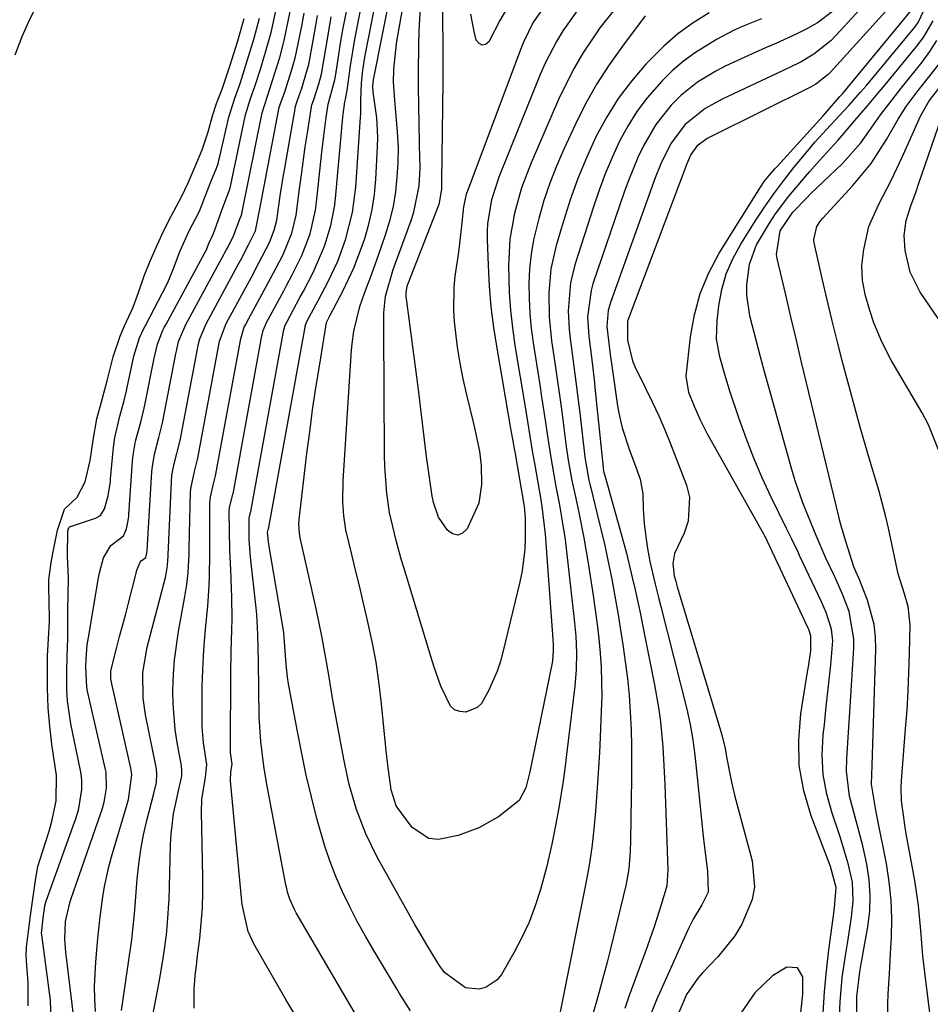
# Model space of a CAD drawing. Units: inches. Extents: x 1852430 to 1857705, y 474059 to 480329.
# Drawn here: x 1853449 to 1853607, y 475612 to 475783 of the extents above; entities that cross this region are included whole.
import ezdxf

# ---------------------------------------------------------------- set-up
doc = ezdxf.new("R2010")
doc.units = ezdxf.units.IN
doc.header["$MEASUREMENT"] = 0
doc.layers.add('7', color=7, linetype='Continuous')
doc.layers.add('8', color=7, linetype='Continuous')

msp = doc.modelspace()

# ---------------------------------------------------------------- linework, layer by layer
at = {"layer": '7', "color": 18}
for points in [[(1853552.23, 475784.47, 1666), (1853549.91, 475781.5, 1666), (1853548.61, 475779.63, 1666), (1853546.96, 475777.1, 1666), (1853545.42, 475774.51, 1666), (1853544.03, 475771.83, 1666), (1853542.74, 475769.09, 1666), (1853537.98, 475758.11, 1666), (1853536.34, 475753.83, 1666), (1853535.09, 475749.42, 1666), (1853534.32, 475744.92, 1666), (1853534.09, 475740.35, 1666), (1853534.21, 475735.7, 1666), (1853534.41, 475732.63, 1666), (1853534.75, 475729.58, 1666), (1853535.18, 475726.53, 1666), (1853536.93, 475715.91, 1666), (1853537.34, 475713.37, 1666), (1853537.75, 475710.84, 1666), (1853538.17, 475708.3, 1666), (1853538.61, 475705.77, 1666), (1853539.37, 475701.47, 1666), (1853539.53, 475700.52, 1666), (1853539.85, 475698.63, 1666), (1853540.44, 475693.87, 1666), (1853541.8, 475674.89, 1666), (1853541.82, 475674.47, 1666), (1853541.83, 475673.65, 1666), (1853541.69, 475672, 1666), (1853541.62, 475671.6, 1666), (1853537.75, 475652.72, 1666), (1853537.55, 475651.78, 1666), (1853537.09, 475649.92, 1666), (1853535.94, 475647.77, 1666), (1853532.33, 475644.89, 1666), (1853528.95, 475643.02, 1666), (1853525.34, 475641.66, 1666), (1853521.97, 475640.99, 1666), (1853520.29, 475641.18, 1666), (1853517.38, 475643.09, 1666), (1853514.6, 475646.83, 1666), (1853513.77, 475649.57, 1666), (1853513.2, 475653.87, 1666), (1853512.92, 475656.39, 1666), (1853512.05, 475664.97, 1666), (1853511.65, 475668.33, 1666), (1853511.15, 475671.67, 1666), (1853510.53, 475674.99, 1666), (1853509.57, 475679.43, 1666), (1853508.92, 475682.16, 1666), (1853508.27, 475684.89, 1666), (1853507.61, 475687.62, 1666), (1853506.94, 475690.34, 1666), (1853505.91, 475694.62, 1666), (1853505.54, 475697.02, 1666), (1853505.39, 475699.45, 1666), (1853505.45, 475703.1, 1666), (1853506.91, 475725.73, 1666), (1853507, 475726.83, 1666), (1853507.28, 475729.01, 1666), (1853508.32, 475733.28, 1666), (1853509.17, 475735.6, 1666), (1853510.42, 475738.95, 1666), (1853511.63, 475742.32, 1666), (1853512.8, 475745.65, 1666), (1853513.54, 475748.11, 1666), (1853514.16, 475750.59, 1666), (1853514.56, 475753.12, 1666), (1853514.82, 475755.67, 1666), (1853514.98, 475758.11, 1666), (1853515.03, 475760.82, 1666), (1853514.87, 475763.53, 1666), (1853514.61, 475766.24, 1666), (1853514.39, 475768.96, 1666), (1853514.19, 475772.11, 1666), (1853514.2, 475774.33, 1666), (1853514.67, 475778.73, 1666), (1853514.85, 475779.82, 1666), (1853518.23, 475798.62, 1666)], [(1853557.73, 475783.57, 1664), (1853553.78, 475778.35, 1664), (1853551.5, 475775.12, 1664), (1853549.36, 475771.8, 1664), (1853547.43, 475768.36, 1664), (1853545.65, 475764.83, 1664), (1853543.64, 475760.5, 1664), (1853542.38, 475757.58, 1664), (1853541.21, 475754.61, 1664), (1853540.21, 475751.59, 1664), (1853539.3, 475748.53, 1664), (1853538.42, 475744.83, 1664), (1853537.98, 475742.31, 1664), (1853537.73, 475739.76, 1664), (1853537.6, 475737.2, 1664), (1853537.64, 475734.63, 1664), (1853537.76, 475732.06, 1664), (1853538.01, 475729.5, 1664), (1853538.35, 475726.95, 1664), (1853539.48, 475719.68, 1664), (1853539.79, 475717.65, 1664), (1853540.4, 475713.58, 1664), (1853540.81, 475710.82, 1664), (1853541.32, 475707.48, 1664), (1853541.91, 475704.14, 1664), (1853542.23, 475702.38, 1664), (1853542.82, 475699.24, 1664), (1853543.39, 475696.1, 1664), (1853543.87, 475692.94, 1664), (1853544.07, 475691.36, 1664), (1853545.45, 475679.1, 1664), (1853545.71, 475676.21, 1664), (1853545.85, 475673.31, 1664), (1853545.81, 475670.42, 1664), (1853545.57, 475667.53, 1664), (1853544.13, 475655.68, 1664), (1853543.93, 475654.14, 1664), (1853543.51, 475651.06, 1664), (1853542.79, 475646.45, 1664), (1853542.23, 475643.39, 1664), (1853541.58, 475640.16, 1664), (1853540.64, 475636.15, 1664), (1853539.61, 475632.34, 1664), (1853538.7, 475629.49, 1664), (1853537.66, 475626.7, 1664), (1853536.4, 475624, 1664), (1853535.01, 475621.35, 1664), (1853532.86, 475617.62, 1664), (1853532.11, 475616.67, 1664), (1853530.2, 475615.4, 1664), (1853528.99, 475615.08, 1664), (1853526.65, 475615.3, 1664), (1853523, 475617.99, 1664), (1853522.24, 475618.99, 1664), (1853521.74, 475619.79, 1664), (1853519.92, 475622.75, 1664), (1853518.53, 475625.11, 1664), (1853517.85, 475626.3, 1664), (1853511.36, 475637.95, 1664), (1853509.36, 475641.98, 1664), (1853507.75, 475646.19, 1664), (1853506.5, 475650.52, 1664), (1853505.54, 475654.92, 1664), (1853503.86, 475664.19, 1664), (1853503.57, 475665.82, 1664), (1853503.01, 475669.08, 1664), (1853502.58, 475671.73, 1664), (1853501.76, 475676.21, 1664), (1853500.81, 475680.67, 1664), (1853498.02, 475693.23, 1664), (1853497.88, 475694.02, 1664), (1853497.8, 475695.62, 1664), (1853497.86, 475696.41, 1664), (1853499.19, 475707.79, 1664), (1853499.66, 475711.59, 1664), (1853500.17, 475715.38, 1664), (1853500.73, 475719.17, 1664), (1853501.33, 475722.95, 1664), (1853502.58, 475730.48, 1664), (1853503.22, 475731.76, 1664), (1853505.39, 475735.92, 1664), (1853507.35, 475740.09, 1664), (1853508.99, 475744.41, 1664), (1853509.19, 475745.01, 1664), (1853509.91, 475747.53, 1664), (1853510.5, 475750.07, 1664), (1853510.88, 475752.65, 1664), (1853511.12, 475755.26, 1664), (1853511.42, 475760.9, 1664), (1853511.46, 475762.58, 1664), (1853511.29, 475765.93, 1664), (1853510.66, 475770.39, 1664), (1853510.58, 475771.46, 1664), (1853510.68, 475772.53, 1664), (1853515.66, 475797.56, 1664)], [(1853517.13, 475611.35, 1662), (1853515.19, 475614.35, 1662), (1853514.72, 475615.11, 1662), (1853510.74, 475621.75, 1662), (1853509.29, 475624.25, 1662), (1853507.9, 475626.78, 1662), (1853506.59, 475629.35, 1662), (1853505.33, 475631.95, 1662), (1853504.18, 475634.6, 1662), (1853503.13, 475637.28, 1662), (1853502.21, 475640.01, 1662), (1853500.9, 475644.64, 1662), (1853499.95, 475648.38, 1662), (1853499.07, 475652.13, 1662), (1853498.27, 475655.89, 1662), (1853497.53, 475659.67, 1662), (1853496.01, 475667.94, 1662), (1853495.82, 475669.07, 1662), (1853495.56, 475671.34, 1662), (1853495.37, 475674.38, 1662), (1853495.26, 475675.97, 1662), (1853495.17, 475676.77, 1662), (1853495.11, 475677.16, 1662), (1853492.57, 475692.05, 1662), (1853492.38, 475694.17, 1662), (1853492.49, 475694.63, 1662), (1853492.51, 475694.69, 1662), (1853498.85, 475729.69, 1662), (1853498.86, 475729.77, 1662), (1853498.9, 475729.93, 1662), (1853499.18, 475730.67, 1662), (1853501.15, 475734.31, 1662), (1853502.85, 475737.6, 1662), (1853504.5, 475741.14, 1662), (1853505.83, 475744.82, 1662), (1853507.05, 475749.55, 1662), (1853507.62, 475753.91, 1662), (1853508.46, 475766.02, 1662), (1853508.49, 475766.63, 1662), (1853508.5, 475769.04, 1662), (1853508.63, 475771.92, 1662), (1853508.85, 475774.18, 1662), (1853509.02, 475775.3, 1662), (1853509.22, 475776.42, 1662), (1853513.12, 475796.48, 1662)], [(1853497.79, 475609.51, 1658), (1853495.52, 475613.3, 1658), (1853490.01, 475622.9, 1658), (1853489, 475625.06, 1658), (1853487.99, 475629.72, 1658), (1853487.84, 475630.91, 1658), (1853487.72, 475632.11, 1658), (1853485.95, 475651.17, 1658), (1853486.01, 475652.7, 1658), (1853486.22, 475654.02, 1658), (1853485.96, 475656.06, 1658), (1853485.94, 475656.56, 1658), (1853485.93, 475657.06, 1658), (1853486, 475669.73, 1658), (1853486.05, 475673.49, 1658), (1853486.17, 475677.26, 1658), (1853486.22, 475679.14, 1658), (1853486.2, 475682.9, 1658), (1853486, 475687.65, 1658), (1853485.86, 475691.08, 1658), (1853485.78, 475694.51, 1658), (1853485.73, 475697.78, 1658), (1853485.8, 475698.45, 1658), (1853486.36, 475700.7, 1658), (1853486.39, 475700.86, 1658), (1853491.4, 475728.16, 1658), (1853491.43, 475728.35, 1658), (1853491.62, 475729.13, 1658), (1853492.2, 475730.5, 1658), (1853495.16, 475735.99, 1658), (1853495.66, 475736.91, 1658), (1853496.64, 475738.74, 1658), (1853498.32, 475742.09, 1658), (1853499.74, 475745.87, 1658), (1853500.66, 475749.95, 1658), (1853500.85, 475751.34, 1658), (1853501.75, 475759.97, 1658), (1853502.08, 475762.79, 1658), (1853502.46, 475765.6, 1658), (1853502.85, 475768.31, 1658), (1853502.95, 475768.68, 1658), (1853503.99, 475772.48, 1658), (1853504.27, 475774.2, 1658), (1853504.97, 475778.86, 1658), (1853505.2, 475780.16, 1658), (1853505.45, 475781.46, 1658), (1853507.98, 475794.33, 1658)], [(1853458.84, 475610.11, 1648), (1853457.44, 475621.47, 1648), (1853457.36, 475622.22, 1648), (1853457.29, 475623.71, 1648), (1853457.41, 475626.79, 1648), (1853458.13, 475630.01, 1648), (1853458.32, 475630.59, 1648), (1853463.49, 475645.54, 1648), (1853463.65, 475646.02, 1648), (1853464.07, 475647.48, 1648), (1853464.5, 475649.89, 1648), (1853464.4, 475652.66, 1648), (1853464.31, 475653.11, 1648), (1853461.16, 475666.92, 1648), (1853461.14, 475667.02, 1648), (1853461.06, 475667.44, 1648), (1853460.9, 475670.85, 1648), (1853460.98, 475672.31, 1648), (1853461.16, 475674.68, 1648), (1853461.34, 475675.97, 1648), (1853463.08, 475686.27, 1648), (1853463.25, 475687.15, 1648), (1853463.94, 475689.74, 1648), (1853465.23, 475691.86, 1648), (1853467.44, 475693.57, 1648), (1853467.93, 475694.78, 1648), (1853468.23, 475696.19, 1648), (1853468.32, 475696.97, 1648), (1853468.34, 475697.23, 1648), (1853469, 475706.5, 1648), (1853469.09, 475707.5, 1648), (1853469.51, 475709.94, 1648), (1853470.41, 475713.24, 1648), (1853471, 475715.68, 1648), (1853471.11, 475716.17, 1648), (1853472.74, 475724.33, 1648), (1853472.84, 475724.81, 1648), (1853473.31, 475726.73, 1648), (1853474.26, 475729.14, 1648), (1853474.49, 475729.61, 1648), (1853474.74, 475730.07, 1648), (1853481.59, 475742.67, 1648), (1853481.77, 475743.05, 1648), (1853482.12, 475744.03, 1648), (1853483, 475745.9, 1648), (1853484.6, 475750.43, 1648), (1853485.73, 475753.3, 1648), (1853485.88, 475753.83, 1648), (1853485.93, 475754.07, 1648), (1853485.99, 475754.31, 1648), (1853488.54, 475766.43, 1648), (1853489.4, 475769.27, 1648), (1853490.16, 475771.34, 1648), (1853491.13, 475774.37, 1648), (1853492.03, 475777.27, 1648), (1853492.97, 475780.73, 1648), (1853493.08, 475781.23, 1648), (1853494.83, 475789.32, 1648)], [(1853453.44, 475787.71, 1644), (1853450.98, 475782.54, 1644), (1853450.51, 475781.52, 1644), (1853449.84, 475779.97, 1644), (1853448.61, 475776.76, 1644)], [(1853545.92, 475784.42, 1668), (1853543.46, 475780.97, 1668), (1853542.37, 475779.14, 1668), (1853540.43, 475775.37, 1668), (1853539.58, 475773.43, 1668), (1853532.4, 475755.66, 1668), (1853531.13, 475751.72, 1668), (1853530.44, 475747.63, 1668), (1853530.38, 475746.26, 1668), (1853530.38, 475744.87, 1668), (1853530.54, 475740.41, 1668), (1853530.74, 475736.81, 1668), (1853531.04, 475733.21, 1668), (1853531.49, 475729.62, 1668), (1853532.04, 475726.05, 1668), (1853534.44, 475712.17, 1668), (1853534.89, 475709.65, 1668), (1853535.06, 475708.64, 1668), (1853535.15, 475708.13, 1668), (1853536.7, 475698.97, 1668), (1853536.76, 475698.65, 1668), (1853536.98, 475696.67, 1668), (1853536.97, 475693.17, 1668), (1853536.89, 475691.26, 1668), (1853536.43, 475687.48, 1668), (1853536.05, 475685.61, 1668), (1853533.17, 475673.67, 1668), (1853532.68, 475671.88, 1668), (1853532.1, 475670.12, 1668), (1853530.63, 475666.7, 1668), (1853529.38, 475664.55, 1668), (1853528.63, 475663.83, 1668), (1853526.67, 475663.05, 1668), (1853525.65, 475663.13, 1668), (1853524.75, 475663.43, 1668), (1853524.05, 475664.05, 1668), (1853522.38, 475667.56, 1668), (1853521.2, 475670.82, 1668), (1853520.67, 475672.47, 1668), (1853516, 475687.92, 1668), (1853515.52, 475689.53, 1668), (1853514.61, 475692.74, 1668), (1853513.46, 475697.6, 1668), (1853513.02, 475700.9, 1668), (1853512.69, 475705.57, 1668), (1853512.63, 475707.58, 1668), (1853512.59, 475709.58, 1668), (1853512.56, 475716.52, 1668), (1853512.54, 475719.45, 1668), (1853512.53, 475722.38, 1668), (1853512.52, 475725.31, 1668), (1853512.51, 475728.24, 1668), (1853512.49, 475732.17, 1668), (1853512.76, 475735.03, 1668), (1853514.11, 475739.65, 1668), (1853517.24, 475748.15, 1668), (1853517.71, 475749.62, 1668), (1853518.58, 475754.14, 1668), (1853518.81, 475757.22, 1668), (1853518.74, 475759.47, 1668), (1853518.68, 475760.97, 1668), (1853518.67, 475761.72, 1668), (1853518.52, 475771.23, 1668), (1853518.5, 475773.68, 1668), (1853518.54, 475778.59, 1668), (1853518.59, 475781.04, 1668), (1853518.89, 475785.94, 1668)], [(1853594.87, 475784.71, 1656), (1853590.81, 475780.23, 1656), (1853589.91, 475779.32, 1656), (1853586.93, 475776.95, 1656), (1853584.73, 475775.65, 1656), (1853582.46, 475774.5, 1656), (1853572.05, 475769.65, 1656), (1853571.04, 475769.17, 1656), (1853568.1, 475767.56, 1656), (1853564.65, 475764.78, 1656), (1853562.15, 475761.47, 1656), (1853560.44, 475757.95, 1656), (1853559.49, 475755.52, 1656), (1853551.72, 475733.94, 1656), (1853551.34, 475732.58, 1656), (1853551.12, 475729.78, 1656), (1853551.67, 475724.98, 1656), (1853552.01, 475722.59, 1656), (1853552.96, 475716.06, 1656), (1853553.18, 475714.78, 1656), (1853553.77, 475712.25, 1656), (1853554.98, 475708.55, 1656), (1853555.88, 475706.11, 1656), (1853556.87, 475703.35, 1656), (1853557.33, 475700.83, 1656), (1853557.4, 475698.24, 1656), (1853557.56, 475695.64, 1656), (1853558.09, 475691.74, 1656), (1853558.54, 475689.11, 1656), (1853559.47, 475685.22, 1656), (1853560.12, 475682.63, 1656), (1853560.45, 475681.34, 1656), (1853564.95, 475663.53, 1656), (1853565.54, 475660.91, 1656), (1853565.99, 475658.25, 1656), (1853566.34, 475655.58, 1656), (1853566.64, 475652.9, 1656), (1853567.78, 475641.56, 1656), (1853567.94, 475640.04, 1656), (1853568.53, 475635.48, 1656), (1853568.66, 475631.88, 1656), (1853567.57, 475629.65, 1656), (1853566.02, 475627.17, 1656), (1853565.22, 475625.58, 1656), (1853559.68, 475613.23, 1656), (1853558.77, 475610.92, 1656)], [(1853600.48, 475785.58, 1654), (1853589.8, 475773.83, 1654), (1853589.42, 475773.44, 1654), (1853587.29, 475771.75, 1654), (1853586.34, 475771.22, 1654), (1853569.15, 475762.7, 1654), (1853568.49, 475762.35, 1654), (1853566.69, 475761.05, 1654), (1853565.66, 475759.59, 1654), (1853565.29, 475758.79, 1654), (1853565.12, 475758.39, 1654), (1853564.97, 475757.99, 1654), (1853554.7, 475730.75, 1654), (1853554.67, 475727.42, 1654), (1853555.54, 475723.84, 1654), (1853555.87, 475722.99, 1654), (1853557.81, 475719.1, 1654), (1853558.97, 475716.74, 1654), (1853560.08, 475714.35, 1654), (1853561.11, 475711.93, 1654), (1853562.1, 475709.49, 1654), (1853564.86, 475702.34, 1654), (1853565.38, 475700.23, 1654), (1853565.2, 475696.08, 1654), (1853564.5, 475694.03, 1654), (1853562.81, 475690.48, 1654), (1853562.5, 475688.79, 1654), (1853562.75, 475686.66, 1654), (1853563.02, 475685.69, 1654), (1853563.16, 475685.21, 1654), (1853563.3, 475684.74, 1654), (1853571.02, 475659.1, 1654), (1853571.56, 475656.75, 1654), (1853571.81, 475655.33, 1654), (1853572.6, 475651.18, 1654), (1853573.21, 475648.67, 1654), (1853576.24, 475637.3, 1654), (1853576.65, 475632.79, 1654), (1853576.23, 475630.59, 1654), (1853574.44, 475626.33, 1654), (1853573.23, 475624.33, 1654), (1853570.3, 475620.69, 1654), (1853567.63, 475617.88, 1654), (1853566.87, 475617.01, 1654), (1853564.9, 475614.17, 1654), (1853563.54, 475611.04, 1654)], [(1853591.37, 475610.5, 1656), (1853591.47, 475612.86, 1656), (1853591.86, 475617.07, 1656), (1853592.48, 475621.26, 1656), (1853592.8, 475623.35, 1656), (1853593.43, 475627.54, 1656), (1853593.74, 475630.33, 1656), (1853593.6, 475633.61, 1656), (1853592.9, 475636.85, 1656), (1853591.44, 475641.63, 1656), (1853590.08, 475645.53, 1656), (1853589.16, 475648.86, 1656), (1853588.55, 475652.22, 1656), (1853588.4, 475655.64, 1656), (1853588.55, 475659.09, 1656), (1853588.75, 475660.86, 1656), (1853589.03, 475663.45, 1656), (1853589.31, 475666.04, 1656), (1853589.58, 475668.64, 1656), (1853589.85, 475671.23, 1656), (1853590.2, 475675.4, 1656), (1853590, 475677.39, 1656), (1853589.09, 475680.29, 1656), (1853588.28, 475682.16, 1656), (1853584.47, 475690.15, 1656), (1853584.2, 475690.72, 1656), (1853583.1, 475693.01, 1656), (1853582.55, 475694.15, 1656), (1853582.27, 475694.72, 1656), (1853579.56, 475700.25, 1656), (1853578, 475703.62, 1656), (1853576.52, 475707.02, 1656), (1853575.19, 475710.49, 1656), (1853573.95, 475713.98, 1656), (1853572.47, 475718.45, 1656), (1853571.5, 475721.48, 1656), (1853570.63, 475724.55, 1656), (1853570.1, 475727.65, 1656), (1853570.17, 475730.79, 1656), (1853570.48, 475733.38, 1656), (1853571.01, 475736.2, 1656), (1853571.78, 475738.93, 1656), (1853572.9, 475741.53, 1656), (1853574.27, 475744.05, 1656), (1853576.8, 475748.06, 1656), (1853578.37, 475750.44, 1656), (1853580, 475752.79, 1656), (1853581.71, 475755.07, 1656), (1853583.47, 475757.31, 1656), (1853585.82, 475760.18, 1656), (1853587.11, 475761.72, 1656), (1853589.81, 475764.67, 1656), (1853592.98, 475768.04, 1656), (1853595.03, 475770.35, 1656), (1853596.03, 475771.53, 1656), (1853604.4, 475781.64, 1656), (1853604.98, 475782.41, 1656), (1853606.61, 475785.85, 1656)], [(1853450.93, 475612.18, 1644), (1853450.92, 475616.18, 1644), (1853450.56, 475620.77, 1644), (1853450.62, 475622.33, 1644), (1853450.91, 475624.63, 1644), (1853451.35, 475627.85, 1644), (1853451.8, 475631.06, 1644), (1853452.24, 475634.28, 1644), (1853452.61, 475636.32, 1644), (1853452.92, 475637.43, 1644), (1853454.54, 475642.45, 1644), (1853454.74, 475643.09, 1644), (1853455.1, 475644.4, 1644), (1853455.75, 475647.69, 1644), (1853455.84, 475652.1, 1644), (1853455.31, 475655.56, 1644), (1853455.01, 475657.51, 1644), (1853454.66, 475660.59, 1644), (1853454.37, 475663.77, 1644), (1853454.28, 475667.23, 1644), (1853454.28, 475671.29, 1644), (1853454.29, 475672.78, 1644), (1853454.46, 475675.72, 1644), (1853454.59, 475678.76, 1644), (1853454.59, 475679.27, 1644), (1853454.49, 475684.86, 1644), (1853454.49, 475685.08, 1644), (1853454.52, 475685.95, 1644), (1853454.9, 475688.94, 1644), (1853455.2, 475690.51, 1644), (1853456.02, 475694.54, 1644), (1853457.21, 475698.2, 1644), (1853459.42, 475700.26, 1644), (1853460.76, 475702.91, 1644), (1853461.63, 475706.6, 1644), (1853462.19, 475710.11, 1644), (1853462.83, 475713.82, 1644), (1853463.78, 475717.39, 1644), (1853464.61, 475720.41, 1644), (1853465.64, 475724.58, 1644), (1853466.82, 475728.15, 1644), (1853467.6, 475729.92, 1644), (1853469.09, 475733.15, 1644), (1853470.03, 475735.7, 1644), (1853470.99, 475738.6, 1644), (1853471.98, 475741.02, 1644), (1853473.24, 475743.88, 1644), (1853474.34, 475746.33, 1644), (1853475.73, 475749.02, 1644), (1853477.46, 475752.23, 1644), (1853478.64, 475754.66, 1644), (1853479.64, 475757.1, 1644), (1853481.04, 475760.4, 1644), (1853482.1, 475763.51, 1644), (1853482.85, 475766.25, 1644), (1853483.55, 475768.39, 1644), (1853484.57, 475771.06, 1644), (1853485.83, 475774.85, 1644), (1853487.2, 475779.28, 1644), (1853488.32, 475783.13, 1644)], [(1853454.93, 475609.84, 1646), (1853454.81, 475613.17, 1646), (1853453.27, 475624.47, 1646), (1853453.25, 475624.73, 1646), (1853453.26, 475625.26, 1646), (1853453.54, 475627.35, 1646), (1853453.83, 475629.49, 1646), (1853454.03, 475630.37, 1646), (1853454.07, 475630.5, 1646), (1853458.96, 475643.99, 1646), (1853459.16, 475644.55, 1646), (1853459.67, 475646.33, 1646), (1853460.21, 475649.65, 1646), (1853460.2, 475651.29, 1646), (1853460.08, 475652.37, 1646), (1853459.99, 475652.91, 1646), (1853458.3, 475661.03, 1646), (1853457.75, 475664.99, 1646), (1853457.61, 475666.91, 1646), (1853457.59, 475670.28, 1646), (1853457.75, 475674.54, 1646), (1853457.78, 475675.48, 1646), (1853457.78, 475675.8, 1646), (1853457.81, 475680.85, 1646), (1853457.84, 475683.27, 1646), (1853457.89, 475686.15, 1646), (1853457.74, 475690.08, 1646), (1853457.78, 475694.4, 1646), (1853457.94, 475694.92, 1646), (1853458.03, 475695.07, 1646), (1853458.07, 475695.1, 1646), (1853462.58, 475696.61, 1646), (1853463.43, 475697.11, 1646), (1853464.16, 475698.22, 1646), (1853464.75, 475700.5, 1646), (1853465.15, 475702.99, 1646), (1853465.19, 475703.41, 1646), (1853465.62, 475708.29, 1646), (1853465.68, 475708.85, 1646), (1853465.92, 475710.57, 1646), (1853466.81, 475714.3, 1646), (1853467.55, 475717.01, 1646), (1853467.95, 475718.67, 1646), (1853468.07, 475719.22, 1646), (1853468.99, 475723.56, 1646), (1853469.23, 475724.64, 1646), (1853470.22, 475727.87, 1646), (1853470.94, 475729.47, 1646), (1853471.21, 475729.99, 1646), (1853474.91, 475737.08, 1646), (1853475.23, 475737.71, 1646), (1853476.06, 475739.83, 1646), (1853477.21, 475742.9, 1646), (1853478.73, 475746.24, 1646), (1853480.57, 475749.77, 1646), (1853481.61, 475752.46, 1646), (1853482.56, 475754.85, 1646), (1853483.53, 475757.23, 1646), (1853483.79, 475758.04, 1646), (1853484, 475758.83, 1646), (1853484.09, 475759.22, 1646), (1853485.65, 475766.07, 1646), (1853486.67, 475769.36, 1646), (1853487.61, 475771.89, 1646), (1853488.85, 475775.8, 1646), (1853490.05, 475779.71, 1646), (1853490.94, 475783.16, 1646)], [(1853467.1, 475611.38, 1652), (1853468.25, 475619.3, 1652), (1853468.84, 475623.7, 1652), (1853469.33, 475628.11, 1652), (1853469.46, 475629.58, 1652), (1853469.79, 475634.15, 1652), (1853470.05, 475636.71, 1652), (1853470.4, 475639.26, 1652), (1853470.88, 475641.78, 1652), (1853471.46, 475644.29, 1652), (1853472.67, 475648.97, 1652), (1853473.11, 475650.85, 1652), (1853473.21, 475652.36, 1652), (1853473.13, 475653.24, 1652), (1853473.07, 475653.54, 1652), (1853471.24, 475662.56, 1652), (1853470.81, 475665.48, 1652), (1853470.78, 475669.91, 1652), (1853471.51, 475674.26, 1652), (1853474.67, 475686.32, 1652), (1853474.82, 475687, 1652), (1853475.02, 475688.37, 1652), (1853475.05, 475688.72, 1652), (1853475.07, 475689.07, 1652), (1853475.71, 475702.94, 1652), (1853475.8, 475704.04, 1652), (1853476.14, 475705.82, 1652), (1853477.21, 475710.06, 1652), (1853480.21, 475725.86, 1652), (1853480.37, 475726.6, 1652), (1853480.64, 475727.69, 1652), (1853481.54, 475729.89, 1652), (1853481.72, 475730.25, 1652), (1853487.26, 475740.51, 1652), (1853487.73, 475741.37, 1652), (1853489.09, 475743.97, 1652), (1853490.3, 475746.37, 1652), (1853491.1, 475750.45, 1652), (1853494.27, 475767.15, 1652), (1853494.39, 475767.72, 1652), (1853494.65, 475768.56, 1652), (1853495.27, 475770.25, 1652), (1853496.56, 475774.3, 1652), (1853497.14, 475776.32, 1652), (1853497.38, 475777.36, 1652), (1853498.34, 475782.1, 1652), (1853498.46, 475782.76, 1652), (1853498.71, 475784.06, 1652)], [(1853471.1, 475603.34, 1654), (1853473.58, 475616.28, 1654), (1853474.28, 475620.37, 1654), (1853474.84, 475624.49, 1654), (1853475.05, 475626.56, 1654), (1853475.33, 475630.7, 1654), (1853475.41, 475632.78, 1654), (1853475.57, 475640.13, 1654), (1853475.66, 475641.91, 1654), (1853476.09, 475645.44, 1654), (1853477.11, 475650.22, 1654), (1853477.28, 475650.9, 1654), (1853477.51, 475652.03, 1654), (1853477.54, 475653.11, 1654), (1853477.49, 475653.54, 1654), (1853477.46, 475653.75, 1654), (1853476.72, 475657.78, 1654), (1853476.38, 475660.01, 1654), (1853476.01, 475664.49, 1654), (1853475.97, 475666.75, 1654), (1853476.07, 475669.64, 1654), (1853476.25, 475672.1, 1654), (1853476.94, 475676.99, 1654), (1853478.07, 475683.05, 1654), (1853478.39, 475685.12, 1654), (1853478.61, 475687.21, 1654), (1853478.78, 475690.36, 1654), (1853478.82, 475691.41, 1654), (1853479.05, 475701.16, 1654), (1853479.12, 475702.06, 1654), (1853479.79, 475704.93, 1654), (1853480.08, 475706.1, 1654), (1853480.27, 475706.99, 1654), (1853483.94, 475726.63, 1654), (1853484.07, 475727.25, 1654), (1853485.21, 475730.33, 1654), (1853489.9, 475739, 1654), (1853490.29, 475739.73, 1654), (1853491.45, 475741.92, 1654), (1853492.7, 475744.34, 1654), (1853493.53, 475746.46, 1654), (1853493.95, 475748.21, 1654), (1853494.56, 475752.42, 1654), (1853495.06, 475755.63, 1654), (1853495.33, 475757.22, 1654), (1853497.13, 475767.5, 1654), (1853497.17, 475767.72, 1654), (1853497.49, 475768.81, 1654), (1853498.34, 475771.23, 1654), (1853499.13, 475773.83, 1654), (1853499.48, 475775.16, 1654), (1853500.28, 475779.31, 1654), (1853500.73, 475781.91, 1654), (1853501.03, 475783.64, 1654)], [(1853479.63, 475611.81, 1656), (1853479.63, 475615.15, 1656), (1853479.85, 475617.33, 1656), (1853480.11, 475619.71, 1656), (1853480.26, 475620.9, 1656), (1853480.62, 475623.83, 1656), (1853480.89, 475626.48, 1656), (1853481.08, 475629.15, 1656), (1853481.16, 475631.81, 1656), (1853481.16, 475634.48, 1656), (1853480.91, 475645.78, 1656), (1853480.97, 475647.89, 1656), (1853481.62, 475651.79, 1656), (1853481.83, 475653.96, 1656), (1853481.25, 475657.75, 1656), (1853481.04, 475660.47, 1656), (1853481.02, 475661.83, 1656), (1853481.07, 475667.63, 1656), (1853481.13, 475670.22, 1656), (1853481.25, 475672.81, 1656), (1853481.44, 475675.4, 1656), (1853481.69, 475677.97, 1656), (1853482.04, 475681.37, 1656), (1853482.26, 475684.9, 1656), (1853482.31, 475686.67, 1656), (1853482.35, 475690.21, 1656), (1853482.37, 475693.75, 1656), (1853482.39, 475699.39, 1656), (1853482.4, 475699.62, 1656), (1853482.47, 475700.34, 1656), (1853482.95, 475702.32, 1656), (1853483.19, 475703.23, 1656), (1853483.28, 475703.7, 1656), (1853483.33, 475703.93, 1656), (1853487.67, 475727.39, 1656), (1853487.72, 475727.64, 1656), (1853488.34, 475729.67, 1656), (1853488.58, 475730.17, 1656), (1853488.71, 475730.42, 1656), (1853492.53, 475737.5, 1656), (1853493.8, 475739.87, 1656), (1853495.04, 475742.25, 1656), (1853496.57, 475745.96, 1656), (1853497.32, 475749.08, 1656), (1853497.9, 475753.65, 1656), (1853498.21, 475756.08, 1656), (1853498.89, 475760.92, 1656), (1853499.26, 475763.34, 1656), (1853499.99, 475767.86, 1656), (1853500.05, 475768.18, 1656), (1853500.29, 475768.94, 1656), (1853501.24, 475771.8, 1656), (1853501.68, 475773.49, 1656), (1853502.45, 475777.87, 1656), (1853503.2, 475782.33, 1656), (1853503.4, 475783.4, 1656)], [(1853533.53, 475784.44, 1672), (1853532.6, 475782.79, 1672), (1853530.68, 475779.11, 1672), (1853530.07, 475778.65, 1672), (1853529.5, 475778.49, 1672), (1853528.98, 475778.77, 1672), (1853528.5, 475779.36, 1672), (1853528.15, 475780.86, 1672), (1853527.58, 475783.87, 1672)], [(1853568.82, 475784.11, 1662), (1853566.05, 475782.37, 1662), (1853563.4, 475780.48, 1662), (1853560.94, 475778.35, 1662), (1853557.83, 475775.23, 1662), (1853555.34, 475772.3, 1662), (1853553.04, 475769.25, 1662), (1853551.03, 475766, 1662), (1853549.21, 475762.62, 1662), (1853547.56, 475759, 1662), (1853546.07, 475755.4, 1662), (1853544.76, 475751.74, 1662), (1853543.57, 475748.03, 1662), (1853542.34, 475743.85, 1662), (1853541.43, 475739.8, 1662), (1853541.04, 475735.66, 1662), (1853541.11, 475731.49, 1662), (1853541.53, 475727.34, 1662), (1853542.1, 475723.51, 1662), (1853542.5, 475720.7, 1662), (1853542.9, 475717.9, 1662), (1853543.28, 475715.09, 1662), (1853543.65, 475712.28, 1662), (1853544.08, 475709, 1662), (1853544.42, 475706.66, 1662), (1853545.06, 475703.17, 1662), (1853545.53, 475700.86, 1662), (1853546.24, 475697.63, 1662), (1853547.13, 475693.23, 1662), (1853547.89, 475688.81, 1662), (1853548.74, 475683.22, 1662), (1853549.1, 475680.74, 1662), (1853549.42, 475678.25, 1662), (1853549.69, 475675.76, 1662), (1853549.93, 475673.27, 1662), (1853550.1, 475670.77, 1662), (1853550.2, 475668.27, 1662), (1853550.21, 475665.76, 1662), (1853550.14, 475663.26, 1662), (1853549.94, 475658.71, 1662), (1853549.81, 475656.04, 1662), (1853549.66, 475653.38, 1662), (1853549.48, 475650.72, 1662), (1853549.12, 475645.87, 1662), (1853548.84, 475642.75, 1662), (1853548.48, 475639.63, 1662), (1853548.03, 475636.53, 1662), (1853547.47, 475633.44, 1662), (1853542.99, 475611.15, 1662)], [(1853590.19, 475784.36, 1658), (1853587.55, 475782.37, 1658), (1853585.63, 475781.3, 1658), (1853583.89, 475780.44, 1658), (1853580.37, 475778.8, 1658), (1853578.59, 475778.02, 1658), (1853574.96, 475776.46, 1658), (1853571.6, 475774.89, 1658), (1853569.97, 475774.02, 1658), (1853566.8, 475772.11, 1658), (1853563.93, 475769.81, 1658), (1853562.22, 475768.1, 1658), (1853559.57, 475764.79, 1658), (1853557.42, 475761.11, 1658), (1853556.48, 475759.09, 1658), (1853554.82, 475755.08, 1658), (1853554.08, 475753.04, 1658), (1853548.69, 475737.17, 1658), (1853548.36, 475736.06, 1658), (1853547.77, 475731.5, 1658), (1853547.97, 475728.05, 1658), (1853548.43, 475724.52, 1658), (1853548.88, 475720.62, 1658), (1853549.09, 475718.68, 1658), (1853550.45, 475705.38, 1658), (1853550.47, 475705.21, 1658), (1853550.6, 475704.52, 1658), (1853550.68, 475704.18, 1658), (1853550.73, 475704.01, 1658), (1853553.35, 475694.72, 1658), (1853554.48, 475690.54, 1658), (1853555.51, 475686.33, 1658), (1853555.99, 475684.21, 1658), (1853556.91, 475679.98, 1658), (1853557.34, 475677.86, 1658), (1853559.37, 475667.77, 1658), (1853560.11, 475663.5, 1658), (1853560.38, 475661.35, 1658), (1853560.78, 475657.03, 1658), (1853561.05, 475652.7, 1658), (1853561.14, 475650.53, 1658), (1853561.65, 475635.72, 1658), (1853561.46, 475632.98, 1658), (1853560.5, 475629.68, 1658), (1853559.35, 475626.03, 1658), (1853558.08, 475622.42, 1658), (1853554.92, 475613.8, 1658), (1853554.21, 475611.76, 1658)], [(1853588.52, 475610.97, 1654), (1853588.75, 475614.61, 1654), (1853589.1, 475618.25, 1654), (1853589.53, 475621.89, 1654), (1853590.27, 475627.38, 1654), (1853590.5, 475629.15, 1654), (1853590.81, 475632.67, 1654), (1853589.84, 475636.32, 1654), (1853586.49, 475645.09, 1654), (1853585.22, 475649.42, 1654), (1853584.42, 475653.8, 1654), (1853584.31, 475658.25, 1654), (1853584.68, 475662.75, 1654), (1853585.84, 475670, 1654), (1853585.98, 475670.91, 1654), (1853586.39, 475673.66, 1654), (1853586.43, 475676.23, 1654), (1853586.05, 475677.33, 1654), (1853585.89, 475677.68, 1654), (1853578.91, 475692.59, 1654), (1853578.84, 475692.75, 1654), (1853578.44, 475693.53, 1654), (1853578.27, 475693.84, 1654), (1853568.49, 475711.3, 1654), (1853567.29, 475713.6, 1654), (1853566.25, 475715.97, 1654), (1853565.3, 475718.39, 1654), (1853564.83, 475721.18, 1654), (1853565.57, 475728.03, 1654), (1853566.25, 475731.84, 1654), (1853567.25, 475735.54, 1654), (1853568.75, 475739.07, 1654), (1853570.57, 475742.48, 1654), (1853577.72, 475753.94, 1654), (1853578.36, 475754.89, 1654), (1853579.44, 475756.24, 1654), (1853580.19, 475757.1, 1654), (1853580.58, 475757.53, 1654), (1853588.52, 475766.27, 1654), (1853588.94, 475766.74, 1654), (1853591.46, 475769.6, 1654), (1853591.87, 475770.08, 1654), (1853603.82, 475784.57, 1654)], [(1853594.35, 475610.75, 1658), (1853594.38, 475613.81, 1658), (1853594.91, 475618.07, 1658), (1853595.03, 475618.76, 1658), (1853595.15, 475619.44, 1658), (1853596.28, 475625.87, 1658), (1853596.6, 475628.59, 1658), (1853596.71, 475631.29, 1658), (1853596.51, 475634, 1658), (1853596.11, 475636.7, 1658), (1853595.4, 475639.9, 1658), (1853594.28, 475644.21, 1658), (1853593.11, 475648.48, 1658), (1853592.6, 475652.82, 1658), (1853592.63, 475655.03, 1658), (1853592.94, 475659.49, 1658), (1853593.23, 475663.95, 1658), (1853593.87, 475674.1, 1658), (1853593.88, 475675.71, 1658), (1853593.03, 475680.44, 1658), (1853591.89, 475683.49, 1658), (1853590.56, 475686.46, 1658), (1853589.01, 475689.72, 1658), (1853587.34, 475693.62, 1658), (1853586.52, 475695.58, 1658), (1853585.03, 475699.27, 1658), (1853583.7, 475703.11, 1658), (1853583.12, 475705.06, 1658), (1853579.13, 475719.28, 1658), (1853578.4, 475721.93, 1658), (1853577.69, 475724.58, 1658), (1853576.99, 475727.23, 1658), (1853575.87, 475731.66, 1658), (1853575.33, 475735.23, 1658), (1853575.32, 475737.03, 1658), (1853575.8, 475740.61, 1658), (1853577.02, 475743.97, 1658), (1853579.24, 475747.68, 1658), (1853580.31, 475749.29, 1658), (1853582.62, 475752.39, 1658), (1853583.85, 475753.88, 1658), (1853586.18, 475756.56, 1658), (1853587.93, 475758.55, 1658), (1853591.06, 475761.99, 1658), (1853592.76, 475763.96, 1658), (1853594.03, 475765.45, 1658), (1853596.25, 475768.02, 1658), (1853598.26, 475770.42, 1658), (1853599.26, 475771.63, 1658), (1853605.02, 475778.65, 1658), (1853605.99, 475779.94, 1658), (1853607.6, 475782.72, 1658)], [(1853607.99, 475603.22, 1662), (1853606.31, 475616.5, 1662), (1853605.82, 475620.85, 1662), (1853605.46, 475625.21, 1662), (1853605.04, 475629.56, 1662), (1853604.39, 475633.88, 1662), (1853602.94, 475641.97, 1662), (1853602.74, 475643.11, 1662), (1853602.1, 475647.7, 1662), (1853602.04, 475650, 1662), (1853602.1, 475651.15, 1662), (1853602.82, 475660.15, 1662), (1853603.06, 475663.41, 1662), (1853603.25, 475666.68, 1662), (1853603.39, 475669.94, 1662), (1853603.5, 475673.21, 1662), (1853603.61, 475678.15, 1662), (1853603.26, 475681.31, 1662), (1853602.6, 475683.53, 1662), (1853601.53, 475686.99, 1662), (1853599.86, 475694.9, 1662), (1853599.36, 475697.11, 1662), (1853598.2, 475701.49, 1662), (1853596.87, 475705.83, 1662), (1853595.59, 475710.18, 1662), (1853594.98, 475712.36, 1662), (1853591.97, 475723.48, 1662), (1853591.02, 475727.12, 1662), (1853590.09, 475730.77, 1662), (1853589.22, 475734.43, 1662), (1853588.38, 475738.1, 1662), (1853587.01, 475744.29, 1662), (1853586.94, 475744.87, 1662), (1853587.47, 475747.09, 1662), (1853588.1, 475748.08, 1662), (1853588.48, 475748.54, 1662), (1853593.71, 475754.23, 1662), (1853596.83, 475758.02, 1662), (1853599.5, 475762.15, 1662), (1853601.52, 475765.67, 1662), (1853602.93, 475767.87, 1662), (1853605, 475770.68, 1662), (1853607.01, 475773.18, 1662), (1853608.54, 475775.12, 1662)], [(1853608.52, 475708.45, 1664), (1853606.78, 475712.79, 1664), (1853605.69, 475714.87, 1664), (1853600.34, 475723.98, 1664), (1853598.68, 475727.14, 1664), (1853597.34, 475730.44, 1664), (1853596.62, 475732.56, 1664), (1853595.89, 475735.14, 1664), (1853595.37, 475737.75, 1664), (1853595.26, 475740.39, 1664), (1853595.56, 475743.15, 1664), (1853596.47, 475747.12, 1664), (1853598.1, 475750.85, 1664), (1853600.34, 475755.1, 1664), (1853602.25, 475759.13, 1664), (1853605.41, 475766.21, 1664), (1853605.67, 475766.76, 1664), (1853606.91, 475768.85, 1664), (1853609.59, 475772.31, 1664)], [(1853609.94, 475728.97, 1666), (1853605.35, 475735.76, 1666), (1853603.6, 475739.21, 1666), (1853602.76, 475742.98, 1666), (1853602.59, 475745.59, 1666), (1853602.92, 475748.16, 1666), (1853603.74, 475750.67, 1666), (1853604.63, 475753.18, 1666), (1853605.07, 475754.44, 1666), (1853609.55, 475767.51, 1666)], [(1853584.66, 475611.04, 1652), (1853585.04, 475614.22, 1652), (1853585.03, 475617.19, 1652), (1853584.09, 475618.77, 1652), (1853582.26, 475618.86, 1652), (1853579.77, 475617.39, 1652), (1853576.74, 475614.43, 1652), (1853574.3, 475610.94, 1652)]]:
    msp.add_polyline3d(points, dxfattribs=at)
at = {"layer": '8', "color": 18}
for points in [[(1853507.74, 475610.45, 1660), (1853497.33, 475628.32, 1660), (1853497.02, 475628.88, 1660), (1853496.23, 475630.65, 1660), (1853495.84, 475631.88, 1660), (1853495.68, 475632.51, 1660), (1853495.55, 475633.14, 1660), (1853492.2, 475650.84, 1660), (1853491.72, 475653.67, 1660), (1853491.17, 475657.95, 1660), (1853490.93, 475662.25, 1660), (1853490.77, 475671.83, 1660), (1853490.73, 475674.14, 1660), (1853490.68, 475676.46, 1660), (1853490.49, 475679.92, 1660), (1853490.38, 475681.08, 1660), (1853489.42, 475689.88, 1660), (1853489.17, 475692.95, 1660), (1853489.16, 475696.63, 1660), (1853489.41, 475697.6, 1660), (1853489.45, 475697.79, 1660), (1853495.12, 475728.92, 1660), (1853495.18, 475729.2, 1660), (1853495.42, 475730.01, 1660), (1853495.69, 475730.58, 1660), (1853497.97, 475734.81, 1660), (1853498.5, 475735.78, 1660), (1853500.32, 475739.28, 1660), (1853502.22, 475743.69, 1660), (1853503.31, 475747.31, 1660), (1853504, 475750.83, 1660), (1853504.21, 475752.61, 1660), (1853505.39, 475766.05, 1660), (1853505.43, 475766.48, 1660), (1853505.72, 475768.72, 1660), (1853505.87, 475769.17, 1660), (1853506.15, 475770.65, 1660), (1853506.71, 475774.93, 1660), (1853507.49, 475779.55, 1660), (1853510.56, 475795.41, 1660)], [(1853462.57, 475611.23, 1650), (1853462.45, 475613.38, 1650), (1853462.41, 475615.52, 1650), (1853462.61, 475619.81, 1650), (1853462.92, 475623.22, 1650), (1853463.1, 475624.97, 1650), (1853463.41, 475627.59, 1650), (1853463.86, 475631.09, 1650), (1853464.13, 475632.83, 1650), (1853464.87, 475636.28, 1650), (1853465.33, 475637.98, 1650), (1853468.05, 475647.09, 1650), (1853468.28, 475647.89, 1650), (1853468.85, 475652.2, 1650), (1853468.68, 475653.32, 1650), (1853465.39, 475667.95, 1650), (1853465.24, 475668.83, 1650), (1853465.22, 475670.18, 1650), (1853466.25, 475674.3, 1650), (1853466.76, 475676.13, 1650), (1853467.75, 475679.81, 1650), (1853468.23, 475681.66, 1650), (1853469.67, 475687.35, 1650), (1853469.75, 475687.64, 1650), (1853470.31, 475689.03, 1650), (1853470.49, 475689.21, 1650), (1853471.27, 475689.84, 1650), (1853471.41, 475690.26, 1650), (1853471.49, 475690.66, 1650), (1853471.52, 475690.92, 1650), (1853471.53, 475691, 1650), (1853472.35, 475704.72, 1650), (1853472.43, 475705.58, 1650), (1853472.79, 475707.71, 1650), (1853473.56, 475710.56, 1650), (1853474.07, 475712.69, 1650), (1853474.16, 475713.12, 1650), (1853476.48, 475725.1, 1650), (1853476.57, 475725.52, 1650), (1853476.97, 475727.21, 1650), (1853478.02, 475729.75, 1650), (1853478.23, 475730.16, 1650), (1853485.22, 475743, 1650), (1853485.48, 475743.49, 1650), (1853486.45, 475745.48, 1650), (1853487.64, 475748.55, 1650), (1853487.8, 475748.95, 1650), (1853487.85, 475749.12, 1650), (1853487.89, 475749.28, 1650), (1853487.91, 475749.36, 1650), (1853491.41, 475766.79, 1650), (1853492.77, 475770.94, 1650), (1853493.59, 475773.5, 1650), (1853494.47, 475776.36, 1650), (1853495.14, 475778.87, 1650), (1853495.23, 475779.29, 1650), (1853496.58, 475785.72, 1650)], [(1853540.42, 475785.42, 1670), (1853538.31, 475782.35, 1670), (1853536.65, 475779.01, 1670), (1853536.18, 475777.86, 1670), (1853526.91, 475753.13, 1670), (1853526.77, 475752.71, 1670), (1853526.3, 475750.51, 1670), (1853526.02, 475747.76, 1670), (1853525.54, 475743.63, 1670), (1853525.36, 475742.26, 1670), (1853524.81, 475738.5, 1670), (1853524.61, 475736.55, 1670), (1853524.53, 475732.64, 1670), (1853524.67, 475730.69, 1670), (1853525.2, 475726.25, 1670), (1853525.63, 475723.48, 1670), (1853526.17, 475720.74, 1670), (1853526.78, 475718, 1670), (1853527.97, 475713.23, 1670), (1853528.26, 475711.99, 1670), (1853529.04, 475708.24, 1670), (1853529.37, 475705.73, 1670), (1853529.4, 475702.44, 1670), (1853528.92, 475699.24, 1670), (1853526.94, 475694.75, 1670), (1853526.12, 475694.03, 1670), (1853525.28, 475693.69, 1670), (1853524.4, 475693.93, 1670), (1853523.5, 475694.54, 1670), (1853521.97, 475696.77, 1670), (1853521.07, 475699.36, 1670), (1853520.97, 475699.9, 1670), (1853520.88, 475700.45, 1670), (1853519.89, 475707.29, 1670), (1853519.33, 475711.63, 1670), (1853519, 475714.52, 1670), (1853518.47, 475718.87, 1670), (1853516.37, 475735.08, 1670), (1853516.34, 475735.62, 1670), (1853516.46, 475736.44, 1670), (1853516.61, 475736.97, 1670), (1853516.71, 475737.23, 1670), (1853521.96, 475750.69, 1670), (1853522.13, 475751.16, 1670), (1853522.56, 475753.62, 1670), (1853522.55, 475754.79, 1670), (1853522.55, 475755.02, 1670), (1853522.74, 475772.04, 1670), (1853522.76, 475775.55, 1670), (1853522.75, 475779.06, 1670), (1853522.7, 475782.56, 1670), (1853522.62, 475786.07, 1670)], [(1853577.86, 475783.05, 1660), (1853574.68, 475781.79, 1660), (1853573.12, 475781.09, 1660), (1853570.1, 475779.5, 1660), (1853566.42, 475777.26, 1660), (1853564.35, 475775.76, 1660), (1853562.43, 475774.08, 1660), (1853560.6, 475772.28, 1660), (1853558.09, 475769.39, 1660), (1853556.3, 475767.02, 1660), (1853554.73, 475764.49, 1660), (1853553.31, 475761.87, 1660), (1853552.01, 475759.04, 1660), (1853550.82, 475756.25, 1660), (1853549.76, 475753.41, 1660), (1853548.77, 475750.54, 1660), (1853545.57, 475740.47, 1660), (1853544.8, 475737.35, 1660), (1853544.41, 475732.53, 1660), (1853544.57, 475729.31, 1660), (1853544.74, 475727.7, 1660), (1853545.4, 475722.89, 1660), (1853545.75, 475720.21, 1660), (1853546.08, 475717.54, 1660), (1853546.4, 475714.85, 1660), (1853547.29, 475707.18, 1660), (1853547.38, 475706.51, 1660), (1853547.99, 475703.19, 1660), (1853548.15, 475702.53, 1660), (1853548.31, 475701.87, 1660), (1853549.39, 475697.55, 1660), (1853550.08, 475694.73, 1660), (1853550.73, 475691.9, 1660), (1853551.33, 475689.06, 1660), (1853551.94, 475686.07, 1660), (1853552.48, 475683.14, 1660), (1853553, 475680.21, 1660), (1853553.47, 475677.27, 1660), (1853553.92, 475674.33, 1660), (1853554.29, 475671.82, 1660), (1853554.66, 475668.89, 1660), (1853554.96, 475665.95, 1660), (1853555.16, 475663.01, 1660), (1853555.29, 475660.05, 1660), (1853555.34, 475657.09, 1660), (1853555.37, 475654.14, 1660), (1853555.36, 475651.18, 1660), (1853555.33, 475648.22, 1660), (1853555.21, 475640.88, 1660), (1853555.14, 475638.9, 1660), (1853554.9, 475635.93, 1660), (1853554.58, 475633.97, 1660), (1853554.37, 475633, 1660), (1853551.72, 475622.04, 1660), (1853551.16, 475619.76, 1660), (1853549.94, 475615.23, 1660), (1853549.28, 475612.97, 1660), (1853547.99, 475608.46, 1660)], [(1853599.8, 475609.08, 1660), (1853599.74, 475612.54, 1660), (1853599.8, 475614.27, 1660), (1853600.02, 475617.74, 1660), (1853600.22, 475621.2, 1660), (1853600.38, 475624.14, 1660), (1853600.44, 475627.33, 1660), (1853600.34, 475630.51, 1660), (1853599.99, 475633.67, 1660), (1853599.49, 475636.83, 1660), (1853597.96, 475644.57, 1660), (1853597.64, 475646.07, 1660), (1853596.92, 475650.58, 1660), (1853597.02, 475653.78, 1660), (1853597.65, 475673.87, 1660), (1853597.58, 475676.05, 1660), (1853597.35, 475678.21, 1660), (1853596.21, 475682.41, 1660), (1853594.79, 475686.1, 1660), (1853594.22, 475687.37, 1660), (1853593.85, 475688.21, 1660), (1853592.47, 475692.6, 1660), (1853591.66, 475695.28, 1660), (1853591.37, 475696.36, 1660), (1853591.23, 475696.9, 1660), (1853585.67, 475720.03, 1660), (1853584.76, 475723.85, 1660), (1853583.85, 475727.67, 1660), (1853582.96, 475731.49, 1660), (1853582.06, 475735.31, 1660), (1853580.61, 475741.56, 1660), (1853580.49, 475742.26, 1660), (1853581.11, 475746.37, 1660), (1853583.28, 475749.58, 1660), (1853585.76, 475752.16, 1660), (1853586.38, 475752.76, 1660), (1853591.89, 475758.03, 1660), (1853595.06, 475761.58, 1660), (1853596.47, 475763.56, 1660), (1853598.49, 475766.43, 1660), (1853599.89, 475768.32, 1660), (1853602.06, 475771.08, 1660), (1853605.69, 475775.58, 1660), (1853607.03, 475777.42, 1660), (1853608.25, 475779.32, 1660)]]:
    msp.add_polyline3d(points, dxfattribs=at)

doc.saveas('drawing.dxf')
